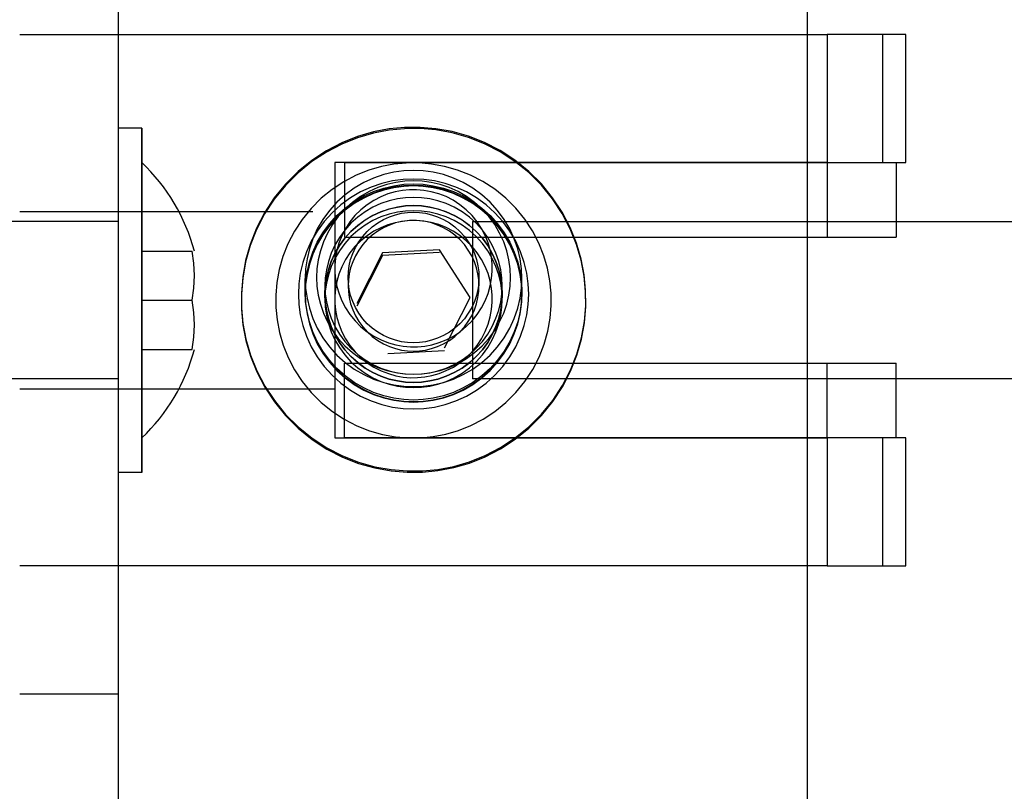
# Model space of a CAD drawing. Units: millimetres. Extents: x 7698 to 14334, y 16216 to 24078.
# Drawn here: x 9659 to 9709, y 21618 to 21657 of the extents above; entities that cross this region are included whole.
import ezdxf

# ---------------------------------------------------------------- set-up
doc = ezdxf.new("R2010")
doc.units = ezdxf.units.MM
doc.header["$LTSCALE"] = 3
doc.layers.add('Hidden_lines', color=7, linetype='Continuous')

msp = doc.modelspace()

# ---------------------------------------------------------------- linework, layer by layer
at = {"layer": 'Hidden_lines'}
for p, q in [((9699.02, 21608.29), (9699.02, 21678.194)), ((9664.02, 21677.926), (9664.02, 21607.926)), ((9659.02, 21656.426), (9700.02, 21656.426)), ((9700.02, 21656.426), (9700.02, 21649.926)), ((9702.848, 21649.926), (9702.848, 21656.426)), ((9704.02, 21649.926), (9704.02, 21656.426)), ((9665.22, 21651.676), (9664.02, 21651.676)), ((9700.02, 21649.926), (9675.02, 21649.926)), ((9675.02, 21649.926), (9675.02, 21635.926)), ((9675.52, 21649.926), (9675.52, 21646.126)), ((9675.52, 21649.926), (9700.02, 21649.926)), ((9700.02, 21649.926), (9700.02, 21646.126)), ((9703.52, 21649.926), (9703.52, 21646.126)), ((9673.901, 21647.426), (9659.02, 21647.426)), ((9664.02, 21646.926), (9634.02, 21646.926)), ((9682.02, 21646.926), (10616.02, 21646.926)), ((9682.02, 21646.926), (9682.02, 21638.926)), ((9675.52, 21646.126), (9700.02, 21646.126)), ((9665.22, 21645.426), (9667.779, 21645.426)), ((9677.448, 21645.336), (9676.137, 21642.767)), ((9680.33, 21645.486), (9677.448, 21645.336)), ((9681.903, 21643.069), (9680.33, 21645.486)), ((9673.52, 21643.268), (9673.52, 21644.027)), ((9675.696, 21644.079), (9675.696, 21643.661)), ((9682.343, 21644.079), (9682.343, 21643.661)), ((9684.52, 21643.268), (9684.52, 21644.027)), ((9680.592, 21640.5), (9681.903, 21643.069)), ((9665.22, 21642.926), (9667.779, 21642.926)), ((9665.22, 21640.426), (9667.779, 21640.426)), ((9675.52, 21635.926), (9675.52, 21639.726)), ((9675.52, 21639.726), (9700.02, 21639.726)), ((9700.02, 21635.926), (9700.02, 21639.726)), ((9703.52, 21635.926), (9703.52, 21639.726)), ((9664.02, 21638.926), (9634.02, 21638.926)), ((10616.02, 21638.926), (9682.02, 21638.926)), ((9659.02, 21638.426), (9675.02, 21638.426)), ((9675.02, 21635.926), (9700.02, 21635.926)), ((9700.02, 21635.926), (9675.52, 21635.926)), ((9700.02, 21635.926), (9700.02, 21629.426)), ((9702.848, 21629.426), (9702.848, 21635.926)), ((9704.02, 21629.426), (9704.02, 21635.926)), ((9665.22, 21634.176), (9664.02, 21634.176)), ((9700.02, 21629.426), (9659.02, 21629.426)), ((9659.02, 21622.926), (9664.02, 21622.926))]:
    msp.add_line(p, q, dxfattribs=at)
for points in [[(9702.848, 21656.426, 0), (9700.02, 21656.426, 0)], [(9704.02, 21656.426, 0), (9704.02, 21656.426, 0), (9704.02, 21656.426, 0), (9704.02, 21656.426, 0), (9704.02, 21656.426, 0), (9704.02, 21656.426, 0), (9704.02, 21656.426, 0), (9704.02, 21656.426, 0), (9704.02, 21656.426, 0), (9704.02, 21656.426, 0), (9704.02, 21656.426, 0), (9704.02, 21656.426, 0), (9704.019, 21656.426, 0), (9704.018, 21656.426, 0), (9704.012, 21656.426, 0), (9703.988, 21656.426, 0), (9703.89, 21656.426, 0), (9702.848, 21656.426, 0)], [(9700.02, 21649.926, 0), (9702.495, 21649.926, 0), (9703.274, 21649.926, 0), (9703.461, 21649.926, 0), (9703.506, 21649.926, 0), (9703.516, 21649.926, 0), (9703.519, 21649.926, 0), (9703.52, 21649.926, 0), (9703.52, 21649.926, 0), (9703.52, 21649.926, 0), (9703.52, 21649.926, 0), (9703.52, 21649.926, 0), (9703.52, 21649.926, 0), (9703.52, 21649.926, 0), (9703.52, 21649.926, 0), (9703.52, 21649.926, 0), (9703.52, 21649.926, 0), (9703.52, 21649.926, 0), (9703.52, 21649.926, 0)], [(9700.02, 21649.926, 0), (9702.848, 21649.926, 0)], [(9702.848, 21649.926, 0), (9703.715, 21649.926, 0), (9703.945, 21649.926, 0), (9704.001, 21649.926, 0), (9704.015, 21649.926, 0), (9704.019, 21649.926, 0), (9704.02, 21649.926, 0), (9704.02, 21649.926, 0), (9704.02, 21649.926, 0), (9704.02, 21649.926, 0), (9704.02, 21649.926, 0), (9704.02, 21649.926, 0), (9704.02, 21649.926, 0), (9704.02, 21649.926, 0), (9704.02, 21649.926, 0), (9704.02, 21649.926, 0), (9704.02, 21649.926, 0), (9704.02, 21649.926, 0), (9704.02, 21649.926, 0)], [(9673.52, 21643.347, 0), (9673.542, 21643.84, 0), (9673.612, 21644.346, 0), (9673.732, 21644.858, 0), (9673.906, 21645.369, 0), (9674.134, 21645.869, 0), (9674.416, 21646.352, 0), (9674.75, 21646.809, 0), (9675.131, 21647.231, 0), (9675.553, 21647.611, 0), (9676.01, 21647.944, 0), (9676.494, 21648.226, 0), (9676.995, 21648.454, 0), (9677.507, 21648.627, 0), (9678.019, 21648.748, 0), (9678.526, 21648.817, 0), (9679.02, 21648.839, 0), (9679.514, 21648.817, 0), (9680.021, 21648.748, 0), (9680.533, 21648.627, 0), (9681.044, 21648.454, 0), (9681.546, 21648.226, 0), (9682.03, 21647.944, 0), (9682.487, 21647.611, 0), (9682.909, 21647.231, 0), (9683.29, 21646.809, 0), (9683.623, 21646.352, 0), (9683.905, 21645.869, 0), (9684.134, 21645.369, 0), (9684.308, 21644.858, 0), (9684.428, 21644.346, 0), (9684.498, 21643.84, 0), (9684.52, 21643.347, 0)], [(9684.52, 21643.242, 0), (9684.498, 21643.736, 0), (9684.428, 21644.242, 0), (9684.308, 21644.753, 0), (9684.134, 21645.264, 0), (9683.905, 21645.765, 0), (9683.623, 21646.248, 0), (9683.29, 21646.704, 0), (9682.909, 21647.126, 0), (9682.487, 21647.506, 0), (9682.03, 21647.839, 0), (9681.546, 21648.121, 0), (9681.044, 21648.349, 0), (9680.533, 21648.523, 0), (9680.021, 21648.643, 0), (9679.514, 21648.712, 0), (9679.02, 21648.735, 0), (9678.526, 21648.712, 0), (9678.019, 21648.643, 0), (9677.507, 21648.523, 0), (9676.995, 21648.349, 0), (9676.494, 21648.121, 0), (9676.01, 21647.839, 0), (9675.553, 21647.506, 0), (9675.131, 21647.126, 0), (9674.75, 21646.704, 0), (9674.416, 21646.248, 0), (9674.134, 21645.765, 0), (9673.906, 21645.264, 0), (9673.732, 21644.753, 0), (9673.612, 21644.242, 0), (9673.542, 21643.736, 0), (9673.52, 21643.242, 0)], [(9679.02, 21638.748, 0), (9678.616, 21638.767, 0), (9678.201, 21638.824, 0), (9677.782, 21638.922, 0), (9677.363, 21639.064, 0), (9676.953, 21639.251, 0), (9676.557, 21639.481, 0), (9676.184, 21639.754, 0), (9675.838, 21640.065, 0), (9675.526, 21640.41, 0), (9675.253, 21640.783, 0), (9675.023, 21641.178, 0), (9674.836, 21641.588, 0), (9674.694, 21642.006, 0), (9674.595, 21642.425, 0), (9674.538, 21642.839, 0), (9674.52, 21643.242, 0), (9674.538, 21643.646, 0), (9674.595, 21644.06, 0), (9674.694, 21644.479, 0), (9674.836, 21644.896, 0), (9675.023, 21645.306, 0), (9675.253, 21645.701, 0), (9675.526, 21646.075, 0), (9675.838, 21646.42, 0), (9676.184, 21646.731, 0), (9676.557, 21647.004, 0), (9676.953, 21647.234, 0), (9677.363, 21647.421, 0), (9677.782, 21647.563, 0), (9678.201, 21647.661, 0), (9678.616, 21647.718, 0), (9679.02, 21647.736, 0)], [(9679.02, 21647.736, 0), (9679.424, 21647.718, 0), (9679.839, 21647.661, 0), (9680.258, 21647.563, 0), (9680.676, 21647.421, 0), (9681.087, 21647.234, 0), (9681.482, 21647.004, 0), (9681.856, 21646.731, 0), (9682.202, 21646.42, 0), (9682.514, 21646.075, 0), (9682.786, 21645.701, 0), (9683.017, 21645.306, 0), (9683.204, 21644.896, 0), (9683.346, 21644.479, 0), (9683.445, 21644.06, 0), (9683.502, 21643.646, 0), (9683.52, 21643.242, 0), (9683.502, 21642.839, 0), (9683.445, 21642.425, 0), (9683.346, 21642.006, 0), (9683.204, 21641.588, 0), (9683.017, 21641.178, 0), (9682.786, 21640.783, 0), (9682.514, 21640.41, 0), (9682.202, 21640.065, 0), (9681.856, 21639.754, 0), (9681.482, 21639.481, 0), (9681.087, 21639.251, 0), (9680.676, 21639.064, 0), (9680.258, 21638.922, 0), (9679.839, 21638.824, 0), (9679.424, 21638.767, 0), (9679.02, 21638.748, 0)], [(9679.02, 21647.474, 0), (9678.616, 21647.456, 0), (9678.201, 21647.399, 0), (9677.782, 21647.301, 0), (9677.363, 21647.159, 0), (9676.953, 21646.972, 0), (9676.557, 21646.742, 0), (9676.184, 21646.469, 0), (9675.838, 21646.158, 0), (9675.526, 21645.813, 0), (9675.253, 21645.44, 0), (9675.023, 21645.045, 0), (9674.836, 21644.635, 0), (9674.694, 21644.217, 0), (9674.595, 21643.798, 0), (9674.538, 21643.384, 0), (9674.52, 21642.981, 0), (9674.538, 21642.577, 0), (9674.595, 21642.163, 0), (9674.694, 21641.744, 0), (9674.836, 21641.326, 0), (9675.023, 21640.917, 0), (9675.253, 21640.522, 0), (9675.526, 21640.148, 0), (9675.838, 21639.803, 0), (9676.184, 21639.492, 0), (9676.557, 21639.219, 0), (9676.953, 21638.989, 0), (9677.363, 21638.802, 0), (9677.782, 21638.66, 0), (9678.201, 21638.562, 0), (9678.616, 21638.505, 0), (9679.02, 21638.487, 0)], [(9675.696, 21644.079, 0), (9675.71, 21644.378, 0), (9675.752, 21644.683, 0), (9675.825, 21644.993, 0), (9675.93, 21645.301, 0), (9676.068, 21645.604, 0), (9676.238, 21645.896, 0), (9676.44, 21646.171, 0), (9676.67, 21646.426, 0), (9676.925, 21646.656, 0), (9677.201, 21646.857, 0), (9677.493, 21647.028, 0), (9677.797, 21647.165, 0), (9678.105, 21647.27, 0), (9678.415, 21647.343, 0), (9678.721, 21647.385, 0), (9679.02, 21647.398, 0), (9679.319, 21647.385, 0), (9679.625, 21647.343, 0), (9679.934, 21647.27, 0), (9680.243, 21647.165, 0), (9680.546, 21647.028, 0), (9680.839, 21646.857, 0), (9681.115, 21646.656, 0), (9681.37, 21646.426, 0), (9681.6, 21646.171, 0), (9681.802, 21645.896, 0), (9681.972, 21645.604, 0), (9682.11, 21645.301, 0), (9682.215, 21644.993, 0), (9682.288, 21644.683, 0), (9682.33, 21644.378, 0), (9682.343, 21644.079, 0)], [(9679.02, 21638.487, 0), (9679.424, 21638.505, 0), (9679.839, 21638.562, 0), (9680.258, 21638.66, 0), (9680.676, 21638.802, 0), (9681.087, 21638.989, 0), (9681.482, 21639.219, 0), (9681.856, 21639.492, 0), (9682.202, 21639.803, 0), (9682.514, 21640.148, 0), (9682.786, 21640.522, 0), (9683.017, 21640.917, 0), (9683.204, 21641.326, 0), (9683.346, 21641.744, 0), (9683.445, 21642.163, 0), (9683.502, 21642.577, 0), (9683.52, 21642.981, 0), (9683.502, 21643.384, 0), (9683.445, 21643.798, 0), (9683.346, 21644.217, 0), (9683.204, 21644.635, 0), (9683.017, 21645.045, 0), (9682.786, 21645.44, 0), (9682.514, 21645.813, 0), (9682.202, 21646.158, 0), (9681.856, 21646.469, 0), (9681.482, 21646.742, 0), (9681.087, 21646.972, 0), (9680.676, 21647.159, 0), (9680.258, 21647.301, 0), (9679.839, 21647.399, 0), (9679.424, 21647.456, 0), (9679.02, 21647.474, 0)], [(9700.02, 21646.126, 0), (9702.495, 21646.126, 0), (9703.274, 21646.126, 0), (9703.461, 21646.126, 0), (9703.506, 21646.126, 0), (9703.516, 21646.126, 0), (9703.519, 21646.126, 0), (9703.52, 21646.126, 0), (9703.52, 21646.126, 0), (9703.52, 21646.126, 0), (9703.52, 21646.126, 0), (9703.52, 21646.126, 0), (9703.52, 21646.126, 0), (9703.52, 21646.126, 0), (9703.52, 21646.126, 0), (9703.52, 21646.126, 0), (9703.52, 21646.126, 0), (9703.52, 21646.126, 0), (9703.52, 21646.126, 0)], [(9667.779, 21642.926, 0), (9667.863, 21643.548, 0), (9667.891, 21644.176, 0), (9667.863, 21644.804, 0), (9667.779, 21645.426, 0)], [(9677.448, 21645.202, 0), (9676.137, 21642.633, 0)], [(9680.33, 21645.353, 0), (9677.448, 21645.202, 0)], [(9682.343, 21644.079, 0), (9682.33, 21643.781, 0), (9682.288, 21643.476, 0), (9682.215, 21643.166, 0), (9682.11, 21642.858, 0), (9681.972, 21642.555, 0), (9681.802, 21642.263, 0), (9681.6, 21641.988, 0), (9681.37, 21641.733, 0), (9681.115, 21641.503, 0), (9680.839, 21641.302, 0), (9680.546, 21641.131, 0), (9680.243, 21640.994, 0), (9679.934, 21640.889, 0), (9679.625, 21640.816, 0), (9679.319, 21640.774, 0), (9679.02, 21640.761, 0), (9678.721, 21640.774, 0), (9678.415, 21640.816, 0), (9678.105, 21640.889, 0), (9677.797, 21640.994, 0), (9677.493, 21641.131, 0), (9677.201, 21641.302, 0), (9676.925, 21641.503, 0), (9676.67, 21641.733, 0), (9676.44, 21641.988, 0), (9676.238, 21642.263, 0), (9676.068, 21642.555, 0), (9675.93, 21642.858, 0), (9675.825, 21643.166, 0), (9675.752, 21643.476, 0), (9675.71, 21643.781, 0), (9675.696, 21644.079, 0)], [(9684.52, 21643.347, 0), (9684.498, 21642.853, 0), (9684.428, 21642.347, 0), (9684.308, 21641.835, 0), (9684.134, 21641.325, 0), (9683.905, 21640.824, 0), (9683.623, 21640.341, 0), (9683.29, 21639.885, 0), (9682.909, 21639.463, 0), (9682.487, 21639.083, 0), (9682.03, 21638.75, 0), (9681.546, 21638.468, 0), (9681.044, 21638.24, 0), (9680.533, 21638.066, 0), (9680.021, 21637.946, 0), (9679.514, 21637.877, 0), (9679.02, 21637.854, 0), (9678.526, 21637.877, 0), (9678.019, 21637.946, 0), (9677.507, 21638.066, 0), (9676.995, 21638.24, 0), (9676.494, 21638.468, 0), (9676.01, 21638.75, 0), (9675.553, 21639.083, 0), (9675.131, 21639.463, 0), (9674.75, 21639.885, 0), (9674.416, 21640.341, 0), (9674.134, 21640.824, 0), (9673.906, 21641.325, 0), (9673.732, 21641.835, 0), (9673.612, 21642.347, 0), (9673.542, 21642.853, 0), (9673.52, 21643.347, 0)], [(9673.52, 21643.242, 0), (9673.542, 21642.749, 0), (9673.612, 21642.243, 0), (9673.732, 21641.731, 0), (9673.906, 21641.22, 0), (9674.134, 21640.719, 0), (9674.416, 21640.237, 0), (9674.75, 21639.78, 0), (9675.131, 21639.358, 0), (9675.553, 21638.978, 0), (9676.01, 21638.645, 0), (9676.494, 21638.363, 0), (9676.995, 21638.135, 0), (9677.507, 21637.962, 0), (9678.019, 21637.841, 0), (9678.526, 21637.772, 0), (9679.02, 21637.75, 0), (9679.514, 21637.772, 0), (9680.021, 21637.841, 0), (9680.533, 21637.962, 0), (9681.044, 21638.135, 0), (9681.546, 21638.363, 0), (9682.03, 21638.645, 0), (9682.487, 21638.978, 0), (9682.909, 21639.358, 0), (9683.29, 21639.78, 0), (9683.623, 21640.237, 0), (9683.905, 21640.719, 0), (9684.134, 21641.22, 0), (9684.308, 21641.731, 0), (9684.428, 21642.243, 0), (9684.498, 21642.749, 0), (9684.52, 21643.242, 0)], [(9667.779, 21640.426, 0), (9667.863, 21641.048, 0), (9667.891, 21641.676, 0), (9667.863, 21642.304, 0), (9667.779, 21642.926, 0)], [(9677.709, 21640.215, 0), (9680.592, 21640.366, 0)], [(9700.02, 21639.726, 0), (9702.495, 21639.726, 0), (9703.274, 21639.726, 0), (9703.461, 21639.726, 0), (9703.506, 21639.726, 0), (9703.516, 21639.726, 0), (9703.519, 21639.726, 0), (9703.52, 21639.726, 0), (9703.52, 21639.726, 0), (9703.52, 21639.726, 0), (9703.52, 21639.726, 0), (9703.52, 21639.726, 0), (9703.52, 21639.726, 0), (9703.52, 21639.726, 0), (9703.52, 21639.726, 0), (9703.52, 21639.726, 0), (9703.52, 21639.726, 0), (9703.52, 21639.726, 0), (9703.52, 21639.726, 0)], [(9703.52, 21635.926, 0), (9703.52, 21635.926, 0), (9703.52, 21635.926, 0), (9703.52, 21635.926, 0), (9703.52, 21635.926, 0), (9703.52, 21635.926, 0), (9703.52, 21635.926, 0), (9703.52, 21635.926, 0), (9703.52, 21635.926, 0), (9703.52, 21635.926, 0), (9703.52, 21635.926, 0), (9703.52, 21635.926, 0), (9703.518, 21635.926, 0), (9703.514, 21635.926, 0), (9703.495, 21635.926, 0), (9703.418, 21635.926, 0), (9703.088, 21635.926, 0), (9700.02, 21635.926, 0)], [(9702.848, 21635.926, 0), (9700.02, 21635.926, 0)], [(9704.02, 21635.926, 0), (9704.02, 21635.926, 0), (9704.02, 21635.926, 0), (9704.02, 21635.926, 0), (9704.02, 21635.926, 0), (9704.02, 21635.926, 0), (9704.02, 21635.926, 0), (9704.02, 21635.926, 0), (9704.02, 21635.926, 0), (9704.02, 21635.926, 0), (9704.02, 21635.926, 0), (9704.02, 21635.926, 0), (9704.019, 21635.926, 0), (9704.018, 21635.926, 0), (9704.012, 21635.926, 0), (9703.988, 21635.926, 0), (9703.89, 21635.926, 0), (9702.848, 21635.926, 0)], [(9700.02, 21629.426, 0), (9702.848, 21629.426, 0)], [(9702.848, 21629.426, 0), (9703.715, 21629.426, 0), (9703.945, 21629.426, 0), (9704.001, 21629.426, 0), (9704.015, 21629.426, 0), (9704.019, 21629.426, 0), (9704.02, 21629.426, 0), (9704.02, 21629.426, 0), (9704.02, 21629.426, 0), (9704.02, 21629.426, 0), (9704.02, 21629.426, 0), (9704.02, 21629.426, 0), (9704.02, 21629.426, 0), (9704.02, 21629.426, 0), (9704.02, 21629.426, 0), (9704.02, 21629.426, 0), (9704.02, 21629.426, 0), (9704.02, 21629.426, 0), (9704.02, 21629.426, 0)]]:
    msp.add_polyline3d(points, dxfattribs=at)
for points in [[(9665.22, 21651.676, 0), (9665.22, 21651.676, 0), (9665.22, 21651.676, 0), (9665.22, 21651.676, 0), (9665.22, 21651.676, 0), (9665.22, 21651.676, 0), (9665.22, 21651.676, 0), (9665.22, 21651.676, 0), (9665.22, 21651.676, 0), (9665.22, 21651.675, 0), (9665.22, 21651.672, 0), (9665.22, 21651.661, 0), (9665.22, 21651.614, 0), (9665.22, 21651.42, 0), (9665.22, 21650.597, 0), (9665.22, 21635.499, 0), (9665.22, 21634.216, 0), (9665.22, 21634.184, 0), (9665.22, 21634.177, 0), (9665.22, 21634.176, 0), (9665.22, 21634.176, 0), (9665.22, 21634.176, 0), (9665.22, 21634.176, 0), (9665.22, 21634.176, 0), (9665.22, 21634.176, 0), (9665.22, 21634.176, 0), (9665.22, 21634.176, 0), (9665.22, 21634.176, 0), (9665.22, 21634.176, 0), (9665.22, 21634.176, 0), (9665.22, 21634.176, 0), (9665.22, 21634.177, 0), (9665.22, 21634.18, 0), (9665.22, 21634.191, 0), (9665.22, 21634.237, 0), (9665.22, 21634.431, 0), (9665.22, 21635.254, 0), (9665.22, 21642.715, 0), (9665.22, 21649.025, 0), (9665.22, 21651.04, 0), (9665.22, 21651.525, 0), (9665.22, 21651.639, 0), (9665.22, 21651.667, 0), (9665.22, 21651.674, 0), (9665.22, 21651.675, 0), (9665.22, 21651.676, 0), (9665.22, 21651.676, 0), (9665.22, 21651.676, 0), (9665.22, 21651.676, 0), (9665.22, 21651.676, 0), (9665.22, 21651.676, 0), (9665.22, 21651.676, 0), (9665.22, 21651.676, 0)], [(9678.562, 21651.707, 0), (9677.779, 21651.63, 0), (9676.98, 21651.478, 0), (9676.175, 21651.244, 0), (9675.378, 21650.926, 0), (9674.6, 21650.522, 0), (9673.855, 21650.034, 0), (9673.157, 21649.467, 0), (9672.517, 21648.828, 0), (9671.947, 21648.126, 0), (9671.456, 21647.373, 0), (9671.048, 21646.582, 0), (9670.727, 21645.767, 0), (9670.493, 21644.942, 0), (9670.344, 21644.119, 0), (9670.276, 21643.309, 0), (9670.282, 21642.523, 0), (9670.358, 21641.741, 0), (9670.511, 21640.943, 0), (9670.745, 21640.14, 0), (9671.064, 21639.343, 0), (9671.468, 21638.567, 0), (9671.957, 21637.823, 0), (9672.525, 21637.126, 0), (9673.165, 21636.487, 0), (9673.868, 21635.918, 0), (9674.622, 21635.427, 0), (9675.413, 21635.019, 0), (9676.229, 21634.699, 0), (9677.056, 21634.466, 0), (9677.88, 21634.317, 0), (9678.691, 21634.249, 0), (9679.478, 21634.255, 0), (9680.261, 21634.331, 0), (9681.06, 21634.484, 0), (9681.865, 21634.717, 0), (9682.662, 21635.036, 0), (9683.44, 21635.439, 0), (9684.185, 21635.927, 0), (9684.883, 21636.494, 0), (9685.522, 21637.134, 0), (9686.092, 21637.836, 0), (9686.584, 21638.588, 0), (9686.992, 21639.379, 0), (9687.313, 21640.194, 0), (9687.547, 21641.019, 0), (9687.695, 21641.843, 0), (9687.764, 21642.652, 0), (9687.758, 21643.438, 0), (9687.681, 21644.22, 0), (9687.529, 21645.018, 0), (9687.295, 21645.821, 0), (9686.976, 21646.618, 0), (9686.571, 21647.395, 0), (9686.083, 21648.138, 0), (9685.515, 21648.836, 0), (9684.875, 21649.474, 0), (9684.172, 21650.043, 0), (9683.418, 21650.535, 0), (9682.626, 21650.942, 0), (9681.811, 21651.262, 0), (9680.984, 21651.496, 0), (9680.16, 21651.644, 0), (9679.349, 21651.712, 0)], [(9678.562, 21651.644, 0), (9677.779, 21651.567, 0), (9676.98, 21651.415, 0), (9676.175, 21651.181, 0), (9675.378, 21650.863, 0), (9674.6, 21650.459, 0), (9673.855, 21649.971, 0), (9673.157, 21649.404, 0), (9672.517, 21648.765, 0), (9671.947, 21648.063, 0), (9671.456, 21647.31, 0), (9671.048, 21646.519, 0), (9670.727, 21645.705, 0), (9670.493, 21644.879, 0), (9670.344, 21644.056, 0), (9670.276, 21643.246, 0), (9670.282, 21642.461, 0), (9670.358, 21641.678, 0), (9670.511, 21640.88, 0), (9670.745, 21640.077, 0), (9671.064, 21639.281, 0), (9671.468, 21638.504, 0), (9671.957, 21637.76, 0), (9672.525, 21637.063, 0), (9673.165, 21636.424, 0), (9673.868, 21635.855, 0), (9674.622, 21635.364, 0), (9675.413, 21634.957, 0), (9676.229, 21634.636, 0), (9677.056, 21634.403, 0), (9677.88, 21634.254, 0), (9678.691, 21634.186, 0), (9679.478, 21634.192, 0), (9680.261, 21634.268, 0), (9681.06, 21634.421, 0), (9681.865, 21634.654, 0), (9682.662, 21634.973, 0), (9683.44, 21635.377, 0), (9684.185, 21635.864, 0), (9684.883, 21636.432, 0), (9685.522, 21637.071, 0), (9686.092, 21637.773, 0), (9686.584, 21638.526, 0), (9686.992, 21639.316, 0), (9687.313, 21640.131, 0), (9687.547, 21640.956, 0), (9687.695, 21641.78, 0), (9687.764, 21642.589, 0), (9687.758, 21643.375, 0), (9687.681, 21644.157, 0), (9687.529, 21644.955, 0), (9687.295, 21645.759, 0), (9686.976, 21646.555, 0), (9686.571, 21647.332, 0), (9686.083, 21648.076, 0), (9685.515, 21648.773, 0), (9684.875, 21649.411, 0), (9684.172, 21649.981, 0), (9683.418, 21650.472, 0), (9682.626, 21650.879, 0), (9681.811, 21651.2, 0), (9680.984, 21651.433, 0), (9680.16, 21651.581, 0), (9679.349, 21651.65, 0)], [(9665.22, 21649.926, 0), (9665.22, 21649.926, 0), (9665.22, 21649.926, 0), (9665.22, 21649.926, 0), (9665.22, 21649.926, 0), (9665.22, 21649.926, 0), (9665.22, 21649.926, 0), (9665.22, 21649.926, 0), (9665.22, 21649.926, 0), (9665.22, 21649.925, 0), (9665.22, 21649.923, 0), (9665.22, 21649.914, 0), (9665.22, 21649.877, 0), (9665.22, 21649.722, 0), (9665.22, 21649.063, 0), (9665.22, 21636.984, 0), (9665.22, 21635.958, 0), (9665.22, 21635.932, 0), (9665.22, 21635.927, 0), (9665.22, 21635.926, 0), (9665.22, 21635.926, 0), (9665.22, 21635.926, 0), (9665.22, 21635.926, 0), (9665.22, 21635.926, 0), (9665.22, 21635.926, 0), (9665.22, 21635.926, 0), (9665.22, 21635.926, 0), (9665.22, 21635.926, 0), (9665.22, 21635.926, 0), (9665.22, 21635.926, 0), (9665.22, 21635.926, 0), (9665.22, 21635.927, 0), (9665.22, 21635.929, 0), (9665.22, 21635.938, 0), (9665.22, 21635.975, 0), (9665.22, 21636.13, 0), (9665.22, 21636.789, 0), (9665.22, 21642.757, 0), (9665.22, 21647.805, 0), (9665.22, 21649.417, 0), (9665.22, 21649.805, 0), (9665.22, 21649.897, 0), (9665.22, 21649.919, 0), (9665.22, 21649.924, 0), (9665.22, 21649.925, 0), (9665.22, 21649.926, 0), (9665.22, 21649.926, 0), (9665.22, 21649.926, 0), (9665.22, 21649.926, 0), (9665.22, 21649.926, 0), (9665.22, 21649.926, 0), (9665.22, 21649.926, 0), (9665.22, 21649.926, 0)], [(9678.654, 21649.899, 0), (9678.027, 21649.838, 0), (9677.388, 21649.716, 0), (9676.744, 21649.529, 0), (9676.106, 21649.274, 0), (9675.484, 21648.951, 0), (9674.888, 21648.561, 0), (9674.329, 21648.107, 0), (9673.818, 21647.595, 0), (9673.362, 21647.034, 0), (9672.969, 21646.432, 0), (9672.642, 21645.799, 0), (9672.385, 21645.147, 0), (9672.199, 21644.487, 0), (9672.08, 21643.828, 0), (9672.025, 21643.181, 0), (9672.03, 21642.552, 0), (9672.091, 21641.926, 0), (9672.213, 21641.288, 0), (9672.4, 21640.645, 0), (9672.655, 21640.008, 0), (9672.979, 21639.387, 0), (9673.369, 21638.792, 0), (9673.824, 21638.234, 0), (9674.336, 21637.723, 0), (9674.898, 21637.268, 0), (9675.501, 21636.875, 0), (9676.135, 21636.549, 0), (9676.787, 21636.292, 0), (9677.449, 21636.106, 0), (9678.108, 21635.987, 0), (9678.757, 21635.932, 0), (9679.386, 21635.937, 0), (9680.013, 21635.998, 0), (9680.652, 21636.12, 0), (9681.296, 21636.307, 0), (9681.934, 21636.562, 0), (9682.556, 21636.885, 0), (9683.152, 21637.275, 0), (9683.71, 21637.729, 0), (9684.222, 21638.24, 0), (9684.678, 21638.802, 0), (9685.071, 21639.404, 0), (9685.398, 21640.037, 0), (9685.654, 21640.688, 0), (9685.841, 21641.349, 0), (9685.96, 21642.007, 0), (9686.015, 21642.655, 0), (9686.01, 21643.284, 0), (9685.949, 21643.909, 0), (9685.827, 21644.548, 0), (9685.64, 21645.19, 0), (9685.385, 21645.828, 0), (9685.061, 21646.449, 0), (9684.67, 21647.044, 0), (9684.216, 21647.602, 0), (9683.704, 21648.113, 0), (9683.142, 21648.568, 0), (9682.539, 21648.961, 0), (9681.905, 21649.287, 0), (9681.252, 21649.543, 0), (9680.591, 21649.73, 0), (9679.932, 21649.849, 0), (9679.283, 21649.903, 0)], [(9684.52, 21644.027, 0), (9684.498, 21644.521, 0), (9684.428, 21645.027, 0), (9684.308, 21645.538, 0), (9684.134, 21646.049, 0), (9683.905, 21646.55, 0), (9683.623, 21647.033, 0), (9683.29, 21647.489, 0), (9682.909, 21647.911, 0), (9682.487, 21648.291, 0), (9682.03, 21648.624, 0), (9681.546, 21648.906, 0), (9681.044, 21649.134, 0), (9680.533, 21649.308, 0), (9680.021, 21649.428, 0), (9679.514, 21649.497, 0), (9679.02, 21649.52, 0), (9678.526, 21649.497, 0), (9678.019, 21649.428, 0), (9677.507, 21649.308, 0), (9676.995, 21649.134, 0), (9676.494, 21648.906, 0), (9676.01, 21648.624, 0), (9675.553, 21648.291, 0), (9675.131, 21647.911, 0), (9674.75, 21647.489, 0), (9674.416, 21647.033, 0), (9674.134, 21646.55, 0), (9673.906, 21646.049, 0), (9673.732, 21645.538, 0), (9673.612, 21645.027, 0), (9673.542, 21644.521, 0), (9673.52, 21644.027, 0), (9673.542, 21643.534, 0), (9673.612, 21643.028, 0), (9673.732, 21642.516, 0), (9673.906, 21642.005, 0), (9674.134, 21641.504, 0), (9674.416, 21641.022, 0), (9674.75, 21640.565, 0), (9675.131, 21640.143, 0), (9675.553, 21639.763, 0), (9676.01, 21639.43, 0), (9676.494, 21639.148, 0), (9676.995, 21638.92, 0), (9677.507, 21638.747, 0), (9678.019, 21638.626, 0), (9678.526, 21638.557, 0), (9679.02, 21638.535, 0), (9679.514, 21638.557, 0), (9680.021, 21638.626, 0), (9680.533, 21638.747, 0), (9681.044, 21638.92, 0), (9681.546, 21639.148, 0), (9682.03, 21639.43, 0), (9682.487, 21639.763, 0), (9682.909, 21640.143, 0), (9683.29, 21640.565, 0), (9683.623, 21641.022, 0), (9683.905, 21641.504, 0), (9684.134, 21642.005, 0), (9684.308, 21642.516, 0), (9684.428, 21643.028, 0), (9684.498, 21643.534, 0)], [(9684.87, 21643.242, 0), (9684.846, 21643.767, 0), (9684.772, 21644.305, 0), (9684.644, 21644.85, 0), (9684.459, 21645.393, 0), (9684.216, 21645.925, 0), (9683.916, 21646.439, 0), (9683.562, 21646.924, 0), (9683.156, 21647.373, 0), (9682.707, 21647.778, 0), (9682.221, 21648.132, 0), (9681.707, 21648.431, 0), (9681.173, 21648.674, 0), (9680.63, 21648.859, 0), (9680.084, 21648.987, 0), (9679.546, 21649.06, 0), (9679.02, 21649.084, 0), (9678.494, 21649.06, 0), (9677.955, 21648.987, 0), (9677.41, 21648.859, 0), (9676.867, 21648.674, 0), (9676.333, 21648.431, 0), (9675.819, 21648.132, 0), (9675.333, 21647.778, 0), (9674.883, 21647.373, 0), (9674.478, 21646.924, 0), (9674.123, 21646.439, 0), (9673.823, 21645.925, 0), (9673.581, 21645.393, 0), (9673.396, 21644.85, 0), (9673.268, 21644.305, 0), (9673.194, 21643.767, 0), (9673.17, 21643.242, 0), (9673.194, 21642.717, 0), (9673.268, 21642.179, 0), (9673.396, 21641.635, 0), (9673.581, 21641.092, 0), (9673.823, 21640.559, 0), (9674.123, 21640.045, 0), (9674.478, 21639.56, 0), (9674.883, 21639.111, 0), (9675.333, 21638.707, 0), (9675.819, 21638.352, 0), (9676.333, 21638.053, 0), (9676.867, 21637.81, 0), (9677.41, 21637.626, 0), (9677.955, 21637.498, 0), (9678.494, 21637.424, 0), (9679.02, 21637.4, 0), (9679.546, 21637.424, 0), (9680.084, 21637.498, 0), (9680.63, 21637.626, 0), (9681.173, 21637.81, 0), (9681.707, 21638.053, 0), (9682.221, 21638.352, 0), (9682.707, 21638.707, 0), (9683.156, 21639.111, 0), (9683.562, 21639.56, 0), (9683.916, 21640.045, 0), (9684.216, 21640.559, 0), (9684.459, 21641.092, 0), (9684.644, 21641.635, 0), (9684.772, 21642.179, 0), (9684.846, 21642.717, 0)], [(9684.52, 21643.268, 0), (9684.498, 21643.762, 0), (9684.428, 21644.268, 0), (9684.308, 21644.78, 0), (9684.134, 21645.29, 0), (9683.905, 21645.791, 0), (9683.623, 21646.274, 0), (9683.29, 21646.73, 0), (9682.909, 21647.152, 0), (9682.487, 21647.532, 0), (9682.03, 21647.865, 0), (9681.546, 21648.147, 0), (9681.044, 21648.375, 0), (9680.533, 21648.549, 0), (9680.021, 21648.669, 0), (9679.514, 21648.739, 0), (9679.02, 21648.761, 0), (9678.526, 21648.739, 0), (9678.019, 21648.669, 0), (9677.507, 21648.549, 0), (9676.995, 21648.375, 0), (9676.494, 21648.147, 0), (9676.01, 21647.865, 0), (9675.553, 21647.532, 0), (9675.131, 21647.152, 0), (9674.75, 21646.73, 0), (9674.416, 21646.274, 0), (9674.134, 21645.791, 0), (9673.906, 21645.29, 0), (9673.732, 21644.78, 0), (9673.612, 21644.268, 0), (9673.542, 21643.762, 0), (9673.52, 21643.268, 0), (9673.542, 21642.775, 0), (9673.612, 21642.269, 0), (9673.732, 21641.757, 0), (9673.906, 21641.247, 0), (9674.134, 21640.746, 0), (9674.416, 21640.263, 0), (9674.75, 21639.806, 0), (9675.131, 21639.385, 0), (9675.553, 21639.004, 0), (9676.01, 21638.671, 0), (9676.494, 21638.389, 0), (9676.995, 21638.161, 0), (9677.507, 21637.988, 0), (9678.019, 21637.868, 0), (9678.526, 21637.798, 0), (9679.02, 21637.776, 0), (9679.514, 21637.798, 0), (9680.021, 21637.868, 0), (9680.533, 21637.988, 0), (9681.044, 21638.161, 0), (9681.546, 21638.389, 0), (9682.03, 21638.671, 0), (9682.487, 21639.004, 0), (9682.909, 21639.385, 0), (9683.29, 21639.806, 0), (9683.623, 21640.263, 0), (9683.905, 21640.746, 0), (9684.134, 21641.247, 0), (9684.308, 21641.757, 0), (9684.428, 21642.269, 0), (9684.498, 21642.775, 0)], [(9683.943, 21644.079, 0), (9683.923, 21644.521, 0), (9683.86, 21644.974, 0), (9683.753, 21645.432, 0), (9683.597, 21645.889, 0), (9683.393, 21646.337, 0), (9683.14, 21646.77, 0), (9682.842, 21647.178, 0), (9682.501, 21647.556, 0), (9682.123, 21647.896, 0), (9681.714, 21648.194, 0), (9681.281, 21648.446, 0), (9680.832, 21648.65, 0), (9680.374, 21648.806, 0), (9679.916, 21648.913, 0), (9679.462, 21648.976, 0), (9679.02, 21648.995, 0), (9678.578, 21648.976, 0), (9678.124, 21648.913, 0), (9677.665, 21648.806, 0), (9677.208, 21648.65, 0), (9676.759, 21648.446, 0), (9676.326, 21648.194, 0), (9675.917, 21647.896, 0), (9675.539, 21647.556, 0), (9675.198, 21647.178, 0), (9674.9, 21646.77, 0), (9674.647, 21646.337, 0), (9674.443, 21645.889, 0), (9674.287, 21645.432, 0), (9674.179, 21644.974, 0), (9674.117, 21644.521, 0), (9674.097, 21644.079, 0), (9674.117, 21643.638, 0), (9674.179, 21643.185, 0), (9674.287, 21642.727, 0), (9674.443, 21642.27, 0), (9674.647, 21641.822, 0), (9674.9, 21641.389, 0), (9675.198, 21640.981, 0), (9675.539, 21640.603, 0), (9675.917, 21640.263, 0), (9676.326, 21639.965, 0), (9676.759, 21639.713, 0), (9677.208, 21639.509, 0), (9677.665, 21639.353, 0), (9678.124, 21639.246, 0), (9678.578, 21639.183, 0), (9679.02, 21639.164, 0), (9679.462, 21639.183, 0), (9679.916, 21639.246, 0), (9680.374, 21639.353, 0), (9680.832, 21639.509, 0), (9681.281, 21639.713, 0), (9681.714, 21639.965, 0), (9682.123, 21640.263, 0), (9682.501, 21640.603, 0), (9682.842, 21640.981, 0), (9683.14, 21641.389, 0), (9683.393, 21641.822, 0), (9683.597, 21642.27, 0), (9683.753, 21642.727, 0), (9683.86, 21643.185, 0), (9683.923, 21643.638, 0)], [(9678.811, 21648.54, 0), (9678.452, 21648.505, 0), (9678.087, 21648.435, 0), (9677.72, 21648.328, 0), (9677.355, 21648.183, 0), (9676.999, 21647.998, 0), (9676.659, 21647.775, 0), (9676.34, 21647.516, 0), (9676.047, 21647.224, 0), (9675.787, 21646.903, 0), (9675.562, 21646.559, 0), (9675.376, 21646.197, 0), (9675.229, 21645.825, 0), (9675.122, 21645.447, 0), (9675.054, 21645.071, 0), (9675.023, 21644.701, 0), (9675.025, 21644.342, 0), (9675.06, 21643.984, 0), (9675.13, 21643.619, 0), (9675.237, 21643.252, 0), (9675.383, 21642.888, 0), (9675.568, 21642.533, 0), (9675.791, 21642.193, 0), (9676.051, 21641.874, 0), (9676.343, 21641.582, 0), (9676.665, 21641.322, 0), (9677.009, 21641.098, 0), (9677.371, 21640.911, 0), (9677.744, 21640.765, 0), (9678.122, 21640.658, 0), (9678.499, 21640.59, 0), (9678.869, 21640.559, 0), (9679.229, 21640.562, 0), (9679.587, 21640.597, 0), (9679.953, 21640.666, 0), (9680.32, 21640.773, 0), (9680.685, 21640.919, 0), (9681.041, 21641.103, 0), (9681.381, 21641.326, 0), (9681.7, 21641.586, 0), (9681.992, 21641.878, 0), (9682.253, 21642.199, 0), (9682.478, 21642.543, 0), (9682.664, 21642.904, 0), (9682.811, 21643.277, 0), (9682.918, 21643.654, 0), (9682.986, 21644.03, 0), (9683.017, 21644.4, 0), (9683.014, 21644.76, 0), (9682.979, 21645.117, 0), (9682.91, 21645.482, 0), (9682.803, 21645.849, 0), (9682.657, 21646.213, 0), (9682.472, 21646.569, 0), (9682.249, 21646.909, 0), (9681.989, 21647.227, 0), (9681.696, 21647.519, 0), (9681.375, 21647.779, 0), (9681.031, 21648.004, 0), (9680.669, 21648.19, 0), (9680.296, 21648.337, 0), (9679.918, 21648.443, 0), (9679.541, 21648.511, 0), (9679.17, 21648.542, 0)], [(9683.52, 21643.661, 0), (9683.502, 21644.065, 0), (9683.445, 21644.479, 0), (9683.346, 21644.897, 0), (9683.204, 21645.315, 0), (9683.017, 21645.725, 0), (9682.786, 21646.12, 0), (9682.514, 21646.493, 0), (9682.202, 21646.838, 0), (9681.856, 21647.15, 0), (9681.482, 21647.422, 0), (9681.087, 21647.653, 0), (9680.676, 21647.839, 0), (9680.258, 21647.981, 0), (9679.839, 21648.08, 0), (9679.424, 21648.136, 0), (9679.02, 21648.155, 0), (9678.616, 21648.136, 0), (9678.201, 21648.08, 0), (9677.782, 21647.981, 0), (9677.363, 21647.839, 0), (9676.953, 21647.653, 0), (9676.557, 21647.422, 0), (9676.184, 21647.15, 0), (9675.838, 21646.838, 0), (9675.526, 21646.493, 0), (9675.253, 21646.12, 0), (9675.023, 21645.725, 0), (9674.836, 21645.315, 0), (9674.694, 21644.897, 0), (9674.595, 21644.479, 0), (9674.538, 21644.065, 0), (9674.52, 21643.661, 0), (9674.538, 21643.257, 0), (9674.595, 21642.843, 0), (9674.694, 21642.424, 0), (9674.836, 21642.007, 0), (9675.023, 21641.597, 0), (9675.253, 21641.202, 0), (9675.526, 21640.828, 0), (9675.838, 21640.483, 0), (9676.184, 21640.172, 0), (9676.557, 21639.899, 0), (9676.953, 21639.669, 0), (9677.363, 21639.482, 0), (9677.782, 21639.34, 0), (9678.201, 21639.242, 0), (9678.616, 21639.185, 0), (9679.02, 21639.167, 0), (9679.424, 21639.185, 0), (9679.839, 21639.242, 0), (9680.258, 21639.34, 0), (9680.676, 21639.482, 0), (9681.087, 21639.669, 0), (9681.482, 21639.899, 0), (9681.856, 21640.172, 0), (9682.202, 21640.483, 0), (9682.514, 21640.828, 0), (9682.786, 21641.202, 0), (9683.017, 21641.597, 0), (9683.204, 21642.007, 0), (9683.346, 21642.424, 0), (9683.445, 21642.843, 0), (9683.502, 21643.257, 0)], [(9683.52, 21643.242, 0), (9683.502, 21643.646, 0), (9683.445, 21644.06, 0), (9683.346, 21644.479, 0), (9683.204, 21644.896, 0), (9683.017, 21645.306, 0), (9682.786, 21645.701, 0), (9682.514, 21646.075, 0), (9682.202, 21646.42, 0), (9681.856, 21646.731, 0), (9681.482, 21647.003, 0), (9681.087, 21647.234, 0), (9680.676, 21647.42, 0), (9680.258, 21647.562, 0), (9679.839, 21647.661, 0), (9679.424, 21647.718, 0), (9679.02, 21647.736, 0), (9678.616, 21647.718, 0), (9678.201, 21647.661, 0), (9677.782, 21647.562, 0), (9677.363, 21647.42, 0), (9676.953, 21647.234, 0), (9676.557, 21647.003, 0), (9676.184, 21646.731, 0), (9675.838, 21646.42, 0), (9675.526, 21646.075, 0), (9675.253, 21645.701, 0), (9675.023, 21645.306, 0), (9674.836, 21644.896, 0), (9674.694, 21644.479, 0), (9674.595, 21644.06, 0), (9674.538, 21643.646, 0), (9674.52, 21643.242, 0), (9674.538, 21642.838, 0), (9674.595, 21642.424, 0), (9674.694, 21642.006, 0), (9674.836, 21641.588, 0), (9675.023, 21641.178, 0), (9675.253, 21640.783, 0), (9675.526, 21640.41, 0), (9675.838, 21640.064, 0), (9676.184, 21639.753, 0), (9676.557, 21639.481, 0), (9676.953, 21639.25, 0), (9677.363, 21639.064, 0), (9677.782, 21638.922, 0), (9678.201, 21638.823, 0), (9678.616, 21638.766, 0), (9679.02, 21638.748, 0), (9679.424, 21638.766, 0), (9679.839, 21638.823, 0), (9680.258, 21638.922, 0), (9680.676, 21639.064, 0), (9681.087, 21639.25, 0), (9681.482, 21639.481, 0), (9681.856, 21639.753, 0), (9682.202, 21640.064, 0), (9682.514, 21640.41, 0), (9682.786, 21640.783, 0), (9683.017, 21641.178, 0), (9683.204, 21641.588, 0), (9683.346, 21642.006, 0), (9683.445, 21642.424, 0), (9683.502, 21642.838, 0)], [(9678.811, 21646.97, 0), (9678.452, 21646.935, 0), (9678.087, 21646.865, 0), (9677.72, 21646.758, 0), (9677.355, 21646.613, 0), (9676.999, 21646.428, 0), (9676.659, 21646.205, 0), (9676.34, 21645.946, 0), (9676.047, 21645.653, 0), (9675.787, 21645.333, 0), (9675.562, 21644.989, 0), (9675.376, 21644.627, 0), (9675.229, 21644.255, 0), (9675.122, 21643.877, 0), (9675.054, 21643.501, 0), (9675.023, 21643.131, 0), (9675.025, 21642.772, 0), (9675.06, 21642.414, 0), (9675.13, 21642.049, 0), (9675.237, 21641.682, 0), (9675.383, 21641.318, 0), (9675.568, 21640.963, 0), (9675.791, 21640.623, 0), (9676.051, 21640.304, 0), (9676.343, 21640.012, 0), (9676.665, 21639.752, 0), (9677.009, 21639.527, 0), (9677.371, 21639.341, 0), (9677.744, 21639.195, 0), (9678.122, 21639.088, 0), (9678.499, 21639.02, 0), (9678.869, 21638.989, 0), (9679.229, 21638.992, 0), (9679.587, 21639.027, 0), (9679.953, 21639.096, 0), (9680.32, 21639.203, 0), (9680.685, 21639.349, 0), (9681.041, 21639.533, 0), (9681.381, 21639.756, 0), (9681.7, 21640.016, 0), (9681.992, 21640.308, 0), (9682.253, 21640.629, 0), (9682.478, 21640.973, 0), (9682.664, 21641.334, 0), (9682.811, 21641.707, 0), (9682.918, 21642.084, 0), (9682.986, 21642.46, 0), (9683.017, 21642.83, 0), (9683.014, 21643.19, 0), (9682.979, 21643.547, 0), (9682.91, 21643.912, 0), (9682.803, 21644.279, 0), (9682.657, 21644.643, 0), (9682.472, 21644.998, 0), (9682.249, 21645.338, 0), (9681.989, 21645.657, 0), (9681.696, 21645.949, 0), (9681.375, 21646.209, 0), (9681.031, 21646.434, 0), (9680.669, 21646.62, 0), (9680.296, 21646.767, 0), (9679.918, 21646.873, 0), (9679.541, 21646.941, 0), (9679.17, 21646.972, 0)], [(9675.696, 21643.661, 0), (9675.71, 21643.363, 0), (9675.752, 21643.057, 0), (9675.825, 21642.748, 0), (9675.93, 21642.439, 0), (9676.068, 21642.136, 0), (9676.238, 21641.845, 0), (9676.44, 21641.569, 0), (9676.67, 21641.314, 0), (9676.925, 21641.084, 0), (9677.201, 21640.883, 0), (9677.493, 21640.713, 0), (9677.797, 21640.575, 0), (9678.105, 21640.47, 0), (9678.415, 21640.397, 0), (9678.721, 21640.355, 0), (9679.02, 21640.342, 0), (9679.319, 21640.355, 0), (9679.625, 21640.397, 0), (9679.934, 21640.47, 0), (9680.243, 21640.575, 0), (9680.546, 21640.713, 0), (9680.839, 21640.883, 0), (9681.115, 21641.084, 0), (9681.37, 21641.314, 0), (9681.6, 21641.569, 0), (9681.802, 21641.845, 0), (9681.972, 21642.136, 0), (9682.11, 21642.439, 0), (9682.215, 21642.748, 0), (9682.288, 21643.057, 0), (9682.33, 21643.363, 0), (9682.343, 21643.661, 0), (9682.33, 21643.959, 0), (9682.288, 21644.265, 0), (9682.215, 21644.574, 0), (9682.11, 21644.882, 0), (9681.972, 21645.185, 0), (9681.802, 21645.477, 0), (9681.6, 21645.753, 0), (9681.37, 21646.008, 0), (9681.115, 21646.237, 0), (9680.839, 21646.439, 0), (9680.546, 21646.609, 0), (9680.243, 21646.747, 0), (9679.934, 21646.852, 0), (9679.625, 21646.924, 0), (9679.319, 21646.966, 0), (9679.02, 21646.98, 0), (9678.721, 21646.966, 0), (9678.415, 21646.924, 0), (9678.105, 21646.852, 0), (9677.797, 21646.747, 0), (9677.493, 21646.609, 0), (9677.201, 21646.439, 0), (9676.925, 21646.237, 0), (9676.67, 21646.008, 0), (9676.44, 21645.753, 0), (9676.238, 21645.477, 0), (9676.068, 21645.185, 0), (9675.93, 21644.882, 0), (9675.825, 21644.574, 0), (9675.752, 21644.265, 0), (9675.71, 21643.959, 0)]]:
    msp.add_polyline3d(points, close=True, dxfattribs=at)
for start, end in [(14.9882, 46.3972), (313.6028, 345.0118)]:
    msp.add_arc((9658.553, 21642.926), 9.667, start, end, dxfattribs=at)

doc.saveas('drawing.dxf')
